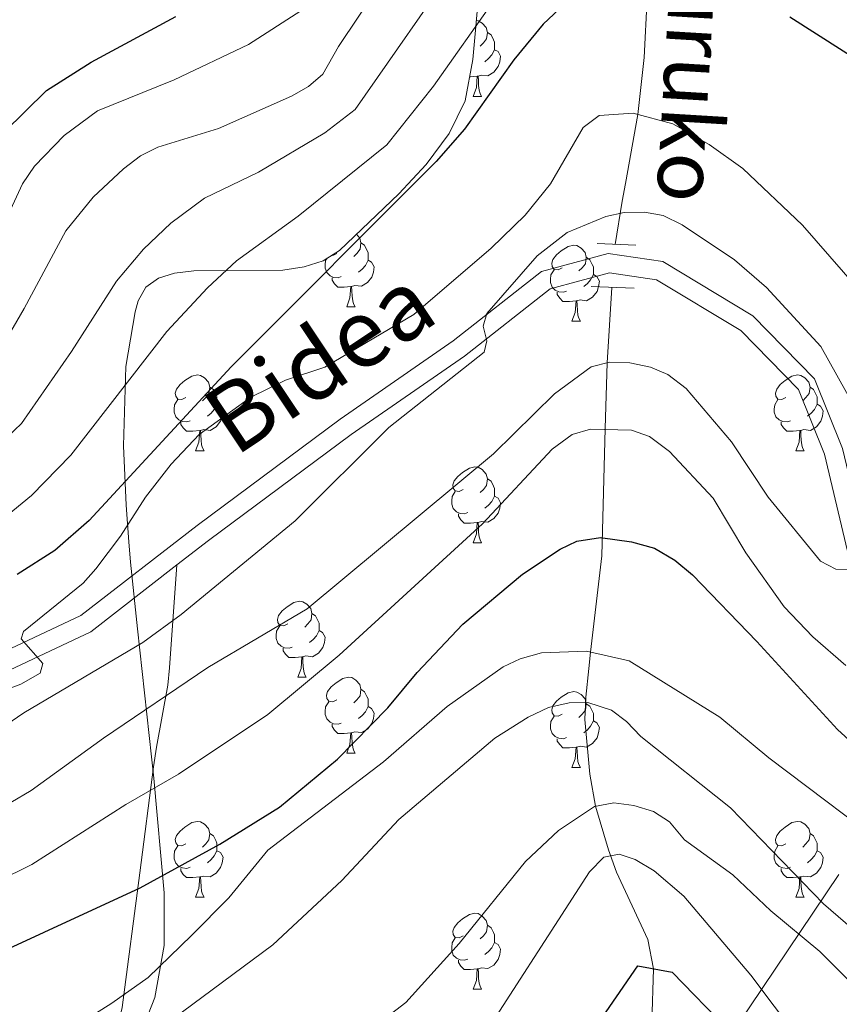
# Model space of a CAD drawing. Extents: x 615859 to 620365, y 789385 to 792432.
# Drawn here: x 618906 to 619014, y 790171 to 790302 of the extents above; entities that cross this region are included whole.
import ezdxf
from ezdxf.enums import TextEntityAlignment as Align

# ---------------------------------------------------------------- set-up
doc = ezdxf.new("R2010")
doc.units = 0
doc.header["$MEASUREMENT"] = 0
for name, pattern in [('5elect', [127.5, 75, -7.5, 7.5, -7.5, 7.5, -7.5, 7.5, -7.5]), ('DGN Style 2', [47.64838, 28.589028, -19.059352]), ('DGN Style 3', [66.70773200000001, 47.64838, -19.059352])]:
    doc.linetypes.add(name, pattern=pattern)
for name, color, linetype in [('Nivel 11', 7, 'Continuous'), ('Nivel 21', 7, 'Continuous'), ('Nivel 32', 7, 'Continuous'), ('Nivel 35', 7, 'Continuous'), ('Nivel 36', 7, 'Continuous'), ('Nivel 4', 7, 'Continuous'), ('Nivel 43', 7, 'Continuous'), ('Nivel 44', 7, 'Continuous'), ('Nivel 5', 7, 'Continuous'), ('Nivel 61', 7, 'Continuous'), ('Nivel 63', 7, 'Continuous')]:
    doc.layers.add(name, color=color, linetype=linetype)
doc.styles.add('Style-ariali', font='ariali.shx', dxfattribs={"bigfont": 'arialibig.shx'})
doc.styles.add('Style-timesi', font='timesi.shx', dxfattribs={"bigfont": 'timesibig.shx'})
doc.linetypes.add('5zonar', pattern='A,-5,[1,dgnlstyle.shx,S=0.08,R=0,X=0,Y=0],-5', length=10)

msp = doc.modelspace()

# ---------------------------------------------------------------- linework, layer by layer
at = {"layer": 'Nivel 11', "color": 142, "linetype": 'DGN Style 3', "lineweight": 13}
for points in [[(618988.9029999999, 790311.385, 325.546), (618988.142, 790296.5630000001, 322.016), (618987.308, 790289.0190000001, 320), (618985.6699999999, 790279.908, 315.945), (618985.2550000001, 790277.5800000001, 315.228), (618984.3230000001, 790271.8489999999, 314.652)], [(618983.8859999999, 790266.1670000001, 314.652), (618983.2479999999, 790256.189, 310), (618983.0179999999, 790247.5020000001, 305.048), (618982.5560000001, 790230.699, 299.204), (618981.0760000001, 790217.953, 295), (618980.842, 790215.814, 293.761), (618980.4299999999, 790212.0090000001, 290.44), (618980.3, 790209.0460000001, 288.982), (618980.9610000001, 790201.8219999999, 286.717), (618981.744, 790197.5970000001, 285), (618983.4610000001, 790191.851, 280.38), (618984.521, 790188.8770000001, 279.224), (618988.6470000001, 790180.0050000001, 276.233), (618989.4040000001, 790176.1259999999, 275), (618989.189, 790168.959, 272.857)]]:
    msp.add_polyline3d(points, dxfattribs=at)
at = {"layer": 'Nivel 21', "color": 1, "linetype": 'DGN Style 2', "lineweight": 0, "extrusion": (0.05541865729514592, -0.002419886543336115, 0.9984602729065992), "elevation": 32705.21498026416, "flags": 128}
msp.add_lwpolyline([(816522.0918773627, -583006.4319555827), (816522.0918773625, -583001.3122061752)], dxfattribs=at)
at = {"layer": 'Nivel 21', "color": 1, "linetype": 'DGN Style 2', "lineweight": 0, "elevation": 314.637, "flags": 128}
msp.add_lwpolyline([(618986.8189999999, 790266.0560000001), (618981.145, 790266.2720000001)], dxfattribs=at)
at = {"layer": 'Nivel 21', "color": 19, "linetype": 'Continuous', "lineweight": 0}
msp.add_polyline3d([(618735.4299999999, 790238.422, 329.052), (618742.479, 790243.585, 329.052), (618755.219, 790245.0490000001, 329.052), (618775.6229999999, 790244.564, 327.945), (618793.841, 790244.6000000001, 325.729), (618813.7720000001, 790247.743, 324.621), (618825.352, 790247.6939999999, 324.068), (618835.9410000001, 790243.679, 324.068), (618861.2720000001, 790224.5160000001, 324.068), (618874.5320000001, 790217.729, 322.96), (618888.8729999999, 790214.8970000001, 321.298), (618901.3389999999, 790216.9809999999, 320.191), (618913.692, 790222.807, 317.975), (618929.06, 790234.713, 316.314), (618947.977, 790248.7520000001, 315.76), (618962.9040000001, 790259.0830000001, 314.652), (618974.5819999999, 790268.247, 314.652), (618983.402, 790270.6599999999, 314.652), (618990.6359999999, 790269.575, 314.652), (619002.503, 790262.423, 314.652), (619010.69, 790254.058, 315.206), (619014.371, 790244.889, 313.544), (619017.4340000001, 790232.014, 310.775)], dxfattribs=at)
at = {"layer": 'Nivel 21', "color": 19, "linetype": 'DGN Style 3', "lineweight": 0}
for points in [[(618926.405, 790229.4920000001, 316.759), (618930.571, 790232.72, 316.314), (618949.4340000001, 790246.719, 315.76), (618964.389, 790257.0700000001, 314.652), (618975.729, 790265.9680000001, 314.652), (618983.5530000001, 790268.1089999999, 314.652), (618989.773, 790267.176, 314.652), (619000.94, 790260.446, 314.652), (619008.5549999999, 790252.665, 315.206), (619011.9820000001, 790244.1300000001, 313.544), (619015.033, 790231.307, 310.775), (619019.0260000001, 790219.962, 307.452), (619025.1070000001, 790207.9720000001, 304.683), (619035.388, 790198.1159999999, 301.36), (619048.689, 790186.936, 298.591), (619062.365, 790178.477, 295.267), (619079.0800000001, 790170.9170000001, 294.16)], [(618686.5079999999, 790168.1740000001, 331.268), (618694.5290000001, 790181.426, 331.268), (618703.7050000001, 790188.8389999999, 331.268), (618712.8289999999, 790196.1340000001, 330.714), (618718.233, 790203.7760000001, 329.606), (618721.04, 790213.8729999999, 329.606), (618726.788, 790224.807, 329.052), (618733.763, 790234.102, 329.052), (618743.422, 790241.176, 329.052), (618755.3319999999, 790242.5460000001, 329.052), (618775.5959999999, 790242.0630000001, 327.945), (618794.04, 790242.101, 325.729), (618813.963, 790245.2420000001, 324.621), (618824.889, 790245.1950000001, 324.068), (618834.72, 790241.4680000001, 324.068), (618859.939, 790222.3910000001, 324.068), (618873.7050000001, 790215.344, 322.96), (618888.8360000001, 790212.3559999999, 321.298), (618902.092, 790214.5719999999, 320.191), (618915.007, 790220.662, 317.975), (618926.405, 790229.4920000001, 316.759)], [(618926.405, 790229.4920000001, 316.759), (618925.4310000001, 790215.868, 312.788), (618925.2039999999, 790213.5830000001, 311.86), (618923.723, 790205.3900000001, 306.157), (618923.318, 790202.797, 304.848), (618921.4850000001, 790188.783, 299.815), (618919.1599999999, 790170.9850000001, 294.072), (618918.088, 790166.5349999999, 292.121), (618914.2309999999, 790156.1799999999, 286.699), (618912.2420000001, 790149.0970000001, 284.581), (618909.8700000001, 790141.381, 283.296), (618907.662, 790137.1769999999, 282.925), (618904.658, 790133.0900000001, 282.704), (618899.831, 790127.0819999999, 282.729), (618892.415, 790117.004, 283.575), (618891.3019999999, 790115.7760000001, 283.64)]]:
    msp.add_polyline3d(points, dxfattribs=at)
at = {"layer": 'Nivel 32', "color": 6, "linetype": '5elect', "lineweight": 0, "ltscale": 0.5}
msp.add_polyline3d([(618785.9240000001, 789828.476, 302.023), (618816.685, 789874.406, 299.232), (618894.378, 789998.1710000001, 259.427), (618962.5970000001, 790107.132, 267.685), (618992.9169999999, 790157.4680000001, 270.476), (619032.4240000001, 790216.068, 309.334), (619037.4180000001, 790223.358, 312.022)], dxfattribs=at)
at = {"layer": 'Nivel 35', "color": 92, "linetype": '5zonar', "lineweight": 0, "ltscale": 0.5}
msp.add_polyline3d([(618921.7220000001, 790167.8400000001, 304.861), (618923.476, 790172.328, 306.509), (618924.6950000001, 790179.199, 309.348), (618924.7239999999, 790186.1370000001, 312.487), (618923.3360000001, 790201.2920000001, 319.826), (618921.176, 790221.038, 331.281), (618920.288, 790229.8319999999, 335.181), (618920.0590000001, 790232.531, 335.949), (618919.6910000001, 790237.3999999999, 336.733), (618919.3330000001, 790245.2050000001, 336.973), (618919.6640000001, 790255.702, 336.237), (618920.885, 790262.936, 335.466), (618921.298, 790264.392, 335.322), (618922.3130000001, 790266.1939999999, 335.103), (618923.9480000001, 790267.3659999999, 334.862), (618926.087, 790268.038, 334.605), (618928.6200000001, 790268.341, 334.335), (618940.4210000001, 790268.4610000001, 333.248), (618943.2250000001, 790268.869, 333.001), (618945.7450000001, 790269.689, 332.774), (618947.868, 790271.0519999999, 332.573), (618955.7509999999, 790278.533, 332.094), (618959.361, 790282.422, 332.059), (618962.382, 790286.5109999999, 332.146), (618964.4850000001, 790290.824, 332.348), (618965.51, 790296.2920000001, 332.769), (618966.3770000001, 790306.0390000001, 334.572)], dxfattribs=at)
at = {"layer": 'Nivel 36', "color": 92, "linetype": 'Continuous', "lineweight": 0, "flags": 128}
for points in [[(618965.966, 790301.4210000001), (618966.219, 790301.388), (618966.7490000001, 790301.0730000001), (618967.2790000001, 790300.4880000001), (618967.439, 790299.848), (618967.3289999999, 790298.9979999999), (618966.9040000001, 790298.4680000001), (618966.4839999999, 790298.0430000001)], [(618967.439, 790299.848), (618967.9140000001, 790299.533), (618968.229, 790298.8929999999), (618968.389, 790298.5730000001), (618968.389, 790297.993), (618968.389, 790297.568), (618968.0190000001, 790296.878), (618967.5989999999, 790296.398), (618967.119, 790295.9780000001)], [(618968.389, 790297.568), (618968.844, 790297.318), (618969.189, 790296.703), (618969.0789999999, 790295.9780000001), (618968.869, 790295.338), (618968.284, 790294.598), (618967.4890000001, 790294.118), (618966.639, 790294.223), (618966.209, 790294.0930000001)], [(618966.0989999999, 790294.0930000001), (618965.209, 790294.0079999999), (618965.0819999999, 790294.0079999999)], [(618965.554, 790291.408), (618965.9890000001, 790292.568), (618966.0989999999, 790294.0930000001), (618966.209, 790294.0930000001), (618966.244, 790293.5079999999), (618966.2790000001, 790292.8230000001), (618966.3489999999, 790292.2080000001), (618966.4639999999, 790291.808), (618966.679, 790291.408)], [(618965.554, 790291.408), (618966.679, 790291.408)], [(618950.1140000001, 790273.183), (618950.5660000001, 790272.6840000001), (618950.726, 790272.044), (618950.6159999999, 790271.1939999999), (618950.1910000001, 790270.6640000001), (618949.771, 790270.2390000001)], [(618950.726, 790272.044), (618951.2010000001, 790271.729), (618951.5160000001, 790271.0889999999), (618951.676, 790270.7690000001), (618951.676, 790270.189), (618951.676, 790269.764), (618951.3060000001, 790269.074), (618950.8859999999, 790268.594), (618950.406, 790268.1740000001)], [(618977.3130000001, 790268.7590000001), (618976.783, 790268.494), (618976.253, 790268.5490000001), (618975.9880000001, 790268.919), (618975.933, 790269.344), (618976.0930000001, 790269.8640000001), (618976.5730000001, 790270.459), (618977.2080000001, 790270.9890000001), (618978.108, 790271.574), (618978.8530000001, 790271.7339999999), (618979.2779999999, 790271.679), (618979.808, 790271.3640000001), (618980.338, 790270.7790000001), (618980.4979999999, 790270.139), (618980.388, 790269.2890000001), (618979.963, 790268.7590000001), (618979.5430000001, 790268.334)], [(618948.1259999999, 790267.584), (618947.7010000001, 790267.4240000001), (618947.1159999999, 790267.4839999999), (618946.6410000001, 790267.6939999999), (618946.216, 790268.119), (618946.0009999999, 790268.7039999999), (618946.0009999999, 790269.1240000001), (618946.0560000001, 790269.709), (618946.2390000001, 790270.006)], [(618947.541, 790270.6640000001), (618947.0109999999, 790270.399), (618946.8729999999, 790270.413)], [(618951.676, 790269.764), (618952.131, 790269.514), (618952.476, 790268.899), (618952.3659999999, 790268.1740000001), (618952.156, 790267.534), (618951.571, 790266.794), (618950.7760000001, 790266.314), (618949.926, 790266.419), (618949.496, 790266.2890000001)], [(618980.4979999999, 790270.139), (618980.973, 790269.824), (618981.288, 790269.1840000001), (618981.4480000001, 790268.8640000001), (618981.4480000001, 790268.284), (618981.4480000001, 790267.8589999999), (618981.078, 790267.169), (618980.658, 790266.689), (618980.1780000001, 790266.2690000001)], [(618977.898, 790265.679), (618977.473, 790265.5190000001), (618976.888, 790265.5789999999), (618976.413, 790265.7890000001), (618975.9880000001, 790266.2139999999), (618975.773, 790266.7990000001), (618975.773, 790267.219), (618975.828, 790267.804), (618976.253, 790268.494)], [(618949.3859999999, 790266.2890000001), (618948.496, 790266.2039999999), (618947.6510000001, 790266.2039999999), (618947.226, 790266.6340000001), (618946.906, 790267.1089999999), (618946.906, 790267.4240000001)], [(618981.4480000001, 790267.8589999999), (618981.9029999999, 790267.6089999999), (618982.2479999999, 790266.994), (618982.138, 790266.2690000001), (618981.9280000001, 790265.629), (618981.3430000001, 790264.889), (618980.548, 790264.409), (618979.6980000001, 790264.514), (618979.2679999999, 790264.3840000001)], [(618948.841, 790263.604), (618949.2760000001, 790264.764), (618949.3859999999, 790266.2890000001), (618949.496, 790266.2890000001), (618949.531, 790265.7039999999), (618949.5660000001, 790265.0190000001), (618949.6359999999, 790264.4040000001), (618949.7509999999, 790264.004), (618949.966, 790263.604)], [(618979.158, 790264.3840000001), (618978.2679999999, 790264.2990000001), (618977.423, 790264.2990000001), (618976.9979999999, 790264.729), (618976.6780000001, 790265.2039999999), (618976.6780000001, 790265.5190000001)], [(618978.6130000001, 790261.699), (618979.048, 790262.8589999999), (618979.158, 790264.3840000001), (618979.2679999999, 790264.3840000001), (618979.3030000001, 790263.7990000001), (618979.338, 790263.1140000001), (618979.408, 790262.4990000001), (618979.523, 790262.0989999999), (618979.7380000001, 790261.699)], [(618948.841, 790263.604), (618949.966, 790263.604)], [(618978.6130000001, 790261.699), (618979.7380000001, 790261.699)], [(618927.5630000001, 790251.6159999999), (618927.033, 790251.351), (618926.503, 790251.406), (618926.2380000001, 790251.7760000001), (618926.183, 790252.2010000001), (618926.3430000001, 790252.7209999999), (618926.8230000001, 790253.3160000001), (618927.4580000001, 790253.8459999999), (618928.358, 790254.4310000001), (618929.1030000001, 790254.591), (618929.5279999999, 790254.5360000001), (618930.058, 790254.2209999999), (618930.588, 790253.6359999999), (618930.7479999999, 790252.996), (618930.638, 790252.146), (618930.213, 790251.6159999999), (618929.7930000001, 790251.1910000001)], [(619006.8899999999, 790251.6159999999), (619006.3600000001, 790251.351), (619005.8300000001, 790251.406), (619005.565, 790251.7760000001), (619005.51, 790252.2010000001), (619005.6699999999, 790252.7209999999), (619006.1499999999, 790253.3160000001), (619006.7849999999, 790253.8459999999), (619007.685, 790254.4310000001), (619008.4299999999, 790254.591), (619008.855, 790254.5360000001), (619009.385, 790254.2209999999), (619009.915, 790253.6359999999), (619010.075, 790252.996), (619009.9650000001, 790252.146), (619009.54, 790251.6159999999), (619009.1200000001, 790251.1910000001)], [(618930.7479999999, 790252.996), (618931.223, 790252.6810000001), (618931.538, 790252.041), (618931.6980000001, 790251.7209999999), (618931.6980000001, 790251.1410000001), (618931.6980000001, 790250.716), (618931.328, 790250.0260000001), (618930.908, 790249.5460000001), (618930.4280000001, 790249.1259999999)], [(619010.075, 790252.996), (619010.55, 790252.6810000001), (619010.865, 790252.041), (619011.0249999999, 790251.7209999999), (619011.0249999999, 790251.1410000001), (619011.0249999999, 790250.716), (619010.655, 790250.0260000001), (619010.2350000001, 790249.5460000001), (619009.7550000001, 790249.1259999999)], [(618928.148, 790248.5360000001), (618927.723, 790248.3759999999), (618927.138, 790248.436), (618926.663, 790248.646), (618926.2380000001, 790249.071), (618926.023, 790249.656), (618926.023, 790250.0760000001), (618926.078, 790250.6610000001), (618926.503, 790251.351)], [(619007.4750000001, 790248.5360000001), (619007.05, 790248.3759999999), (619006.4650000001, 790248.436), (619005.99, 790248.646), (619005.565, 790249.071), (619005.3500000001, 790249.656), (619005.3500000001, 790250.0760000001), (619005.405, 790250.6610000001), (619005.8300000001, 790251.351)], [(618931.6980000001, 790250.716), (618932.1529999999, 790250.466), (618932.4979999999, 790249.851), (618932.388, 790249.1259999999), (618932.1780000001, 790248.486), (618931.5930000001, 790247.746), (618930.798, 790247.2660000001), (618929.9480000001, 790247.371), (618929.5179999999, 790247.2409999999)], [(619011.0249999999, 790250.716), (619011.48, 790250.466), (619011.825, 790249.851), (619011.7150000001, 790249.1259999999), (619011.5050000001, 790248.486), (619010.9199999999, 790247.746), (619010.125, 790247.2660000001), (619009.2749999999, 790247.371), (619008.845, 790247.2409999999)], [(618929.408, 790247.2409999999), (618928.5179999999, 790247.156), (618927.673, 790247.156), (618927.2479999999, 790247.5860000001), (618926.9280000001, 790248.061), (618926.9280000001, 790248.3759999999)], [(619008.7350000001, 790247.2409999999), (619007.845, 790247.156), (619007, 790247.156), (619006.575, 790247.5860000001), (619006.2550000001, 790248.061), (619006.2550000001, 790248.3759999999)], [(618928.8630000001, 790244.5560000001), (618929.298, 790245.716), (618929.408, 790247.2409999999), (618929.5179999999, 790247.2409999999), (618929.5530000001, 790246.656), (618929.588, 790245.9709999999), (618929.658, 790245.3559999999), (618929.773, 790244.956), (618929.9880000001, 790244.5560000001)], [(619008.19, 790244.5560000001), (619008.625, 790245.716), (619008.7350000001, 790247.2409999999), (619008.845, 790247.2409999999), (619008.8800000001, 790246.656), (619008.915, 790245.9709999999), (619008.9850000001, 790245.3559999999), (619009.1000000001, 790244.956), (619009.315, 790244.5560000001)], [(618928.8630000001, 790244.5560000001), (618929.9880000001, 790244.5560000001)], [(619008.19, 790244.5560000001), (619009.315, 790244.5560000001)], [(618964.254, 790239.476), (618963.7239999999, 790239.2110000001), (618963.1939999999, 790239.2660000001), (618962.929, 790239.6359999999), (618962.8740000001, 790240.061), (618963.034, 790240.581), (618963.514, 790241.176), (618964.149, 790241.706), (618965.0490000001, 790242.291), (618965.794, 790242.4510000001), (618966.219, 790242.396), (618966.7490000001, 790242.081), (618967.2790000001, 790241.496), (618967.439, 790240.8559999999), (618967.3289999999, 790240.006), (618966.9040000001, 790239.476), (618966.4839999999, 790239.051)], [(618967.439, 790240.8559999999), (618967.9140000001, 790240.541), (618968.229, 790239.9010000001), (618968.389, 790239.581), (618968.389, 790239.0009999999), (618968.389, 790238.5760000001), (618968.0190000001, 790237.8859999999), (618967.5989999999, 790237.406), (618967.119, 790236.986)], [(618964.8389999999, 790236.396), (618964.4140000001, 790236.236), (618963.8289999999, 790236.2960000001), (618963.354, 790236.506), (618962.929, 790236.9310000001), (618962.7139999999, 790237.5160000001), (618962.7139999999, 790237.936), (618962.7690000001, 790238.521), (618963.1939999999, 790239.2110000001)], [(618968.389, 790238.5760000001), (618968.844, 790238.3260000001), (618969.189, 790237.7110000001), (618969.0789999999, 790236.986), (618968.869, 790236.3459999999), (618968.284, 790235.6059999999), (618967.4890000001, 790235.1259999999), (618966.639, 790235.2309999999), (618966.209, 790235.101)], [(618966.0989999999, 790235.101), (618965.209, 790235.0160000001), (618964.3640000001, 790235.0160000001), (618963.939, 790235.446), (618963.619, 790235.9210000001), (618963.619, 790236.236)], [(618965.554, 790232.416), (618965.9890000001, 790233.5760000001), (618966.0989999999, 790235.101), (618966.209, 790235.101), (618966.244, 790234.5160000001), (618966.2790000001, 790233.831), (618966.3489999999, 790233.216), (618966.4639999999, 790232.8160000001), (618966.679, 790232.416)], [(618965.554, 790232.416), (618966.679, 790232.416)], [(618941.0660000001, 790221.7069999999), (618940.5360000001, 790221.442), (618940.006, 790221.497), (618939.7409999999, 790221.8670000001), (618939.686, 790222.2920000001), (618939.8459999999, 790222.8119999999), (618940.3260000001, 790223.4070000001), (618940.9610000001, 790223.9369999999), (618941.861, 790224.5220000001), (618942.6059999999, 790224.682), (618943.031, 790224.6270000001), (618943.561, 790224.3119999999), (618944.091, 790223.727), (618944.2509999999, 790223.087), (618944.1410000001, 790222.237), (618943.716, 790221.7069999999), (618943.2960000001, 790221.2820000001)], [(618944.2509999999, 790223.087), (618944.726, 790222.7720000001), (618945.041, 790222.132), (618945.2010000001, 790221.8119999999), (618945.2010000001, 790221.2320000001), (618945.2010000001, 790220.807), (618944.831, 790220.1170000001), (618944.4110000001, 790219.6370000001), (618943.9310000001, 790219.217)], [(618941.6510000001, 790218.6270000001), (618941.226, 790218.467), (618940.6410000001, 790218.527), (618940.166, 790218.737), (618939.7409999999, 790219.162), (618939.5260000001, 790219.747), (618939.5260000001, 790220.1670000001), (618939.581, 790220.7520000001), (618940.006, 790221.442)], [(618945.2010000001, 790220.807), (618945.656, 790220.557), (618946.0009999999, 790219.942), (618945.8910000001, 790219.217), (618945.6810000001, 790218.577), (618945.0959999999, 790217.837), (618944.301, 790217.3570000001), (618943.4510000001, 790217.462), (618943.021, 790217.3319999999)], [(618942.9110000001, 790217.3319999999), (618942.021, 790217.247), (618941.176, 790217.247), (618940.7509999999, 790217.6769999999), (618940.4310000001, 790218.152), (618940.4310000001, 790218.467)], [(618942.3659999999, 790214.6470000001), (618942.801, 790215.807), (618942.9110000001, 790217.3319999999), (618943.021, 790217.3319999999), (618943.0560000001, 790216.747), (618943.091, 790216.0619999999), (618943.1610000001, 790215.4469999999), (618943.2760000001, 790215.047), (618943.4909999999, 790214.6470000001)], [(618942.3659999999, 790214.6470000001), (618943.4909999999, 790214.6470000001)], [(618947.541, 790211.672), (618947.0109999999, 790211.4070000001), (618946.4809999999, 790211.462), (618946.216, 790211.8319999999), (618946.1610000001, 790212.257), (618946.321, 790212.777), (618946.801, 790213.372), (618947.436, 790213.902), (618948.3360000001, 790214.487), (618949.081, 790214.6470000001), (618949.506, 790214.592), (618950.0360000001, 790214.277), (618950.5660000001, 790213.692), (618950.726, 790213.0519999999), (618950.6159999999, 790212.202), (618950.1910000001, 790211.672), (618949.771, 790211.247)], [(618950.726, 790213.0519999999), (618951.2010000001, 790212.737), (618951.5160000001, 790212.0970000001), (618951.676, 790211.777), (618951.676, 790211.1969999999), (618951.676, 790210.7720000001), (618951.3060000001, 790210.0819999999), (618950.8859999999, 790209.602), (618950.406, 790209.182)], [(618977.3130000001, 790209.767), (618976.783, 790209.5020000001), (618976.253, 790209.557), (618975.9880000001, 790209.9269999999), (618975.933, 790210.352), (618976.0930000001, 790210.872), (618976.5730000001, 790211.467), (618977.2080000001, 790211.997), (618978.108, 790212.5819999999), (618978.8530000001, 790212.7420000001), (618979.2779999999, 790212.6869999999), (618979.808, 790212.372), (618980.338, 790211.787), (618980.4979999999, 790211.1470000001), (618980.388, 790210.297), (618979.963, 790209.767), (618979.5430000001, 790209.342)], [(618948.1259999999, 790208.592), (618947.7010000001, 790208.432), (618947.1159999999, 790208.4920000001), (618946.6410000001, 790208.702), (618946.216, 790209.1270000001), (618946.0009999999, 790209.712), (618946.0009999999, 790210.132), (618946.0560000001, 790210.717), (618946.4809999999, 790211.4070000001)], [(618980.4979999999, 790211.1470000001), (618980.973, 790210.8319999999), (618981.288, 790210.192), (618981.4480000001, 790209.872), (618981.4480000001, 790209.2920000001), (618981.4480000001, 790208.8670000001), (618981.078, 790208.1769999999), (618980.658, 790207.6969999999), (618980.1780000001, 790207.277)], [(618951.676, 790210.7720000001), (618952.131, 790210.5220000001), (618952.476, 790209.9070000001), (618952.3659999999, 790209.182), (618952.156, 790208.5420000001), (618951.571, 790207.8019999999), (618950.7760000001, 790207.3219999999), (618949.926, 790207.4269999999), (618949.496, 790207.297)], [(618949.3859999999, 790207.297), (618948.496, 790207.212), (618947.6510000001, 790207.212), (618947.226, 790207.642), (618946.906, 790208.1170000001), (618946.906, 790208.432)], [(618977.898, 790206.6869999999), (618977.473, 790206.527), (618976.888, 790206.587), (618976.413, 790206.797), (618975.9880000001, 790207.2220000001), (618975.773, 790207.807), (618975.773, 790208.227), (618975.828, 790208.8119999999), (618976.253, 790209.5020000001)], [(618981.4480000001, 790208.8670000001), (618981.9029999999, 790208.6170000001), (618982.2479999999, 790208.0020000001), (618982.138, 790207.277), (618981.9280000001, 790206.6370000001), (618981.3430000001, 790205.8970000001), (618980.548, 790205.4170000001), (618979.6980000001, 790205.5220000001), (618979.2679999999, 790205.392)], [(618948.841, 790204.612), (618949.2760000001, 790205.7720000001), (618949.3859999999, 790207.297), (618949.496, 790207.297), (618949.531, 790206.712), (618949.5660000001, 790206.027), (618949.6359999999, 790205.412), (618949.7509999999, 790205.0120000001), (618949.966, 790204.612)], [(618979.158, 790205.392), (618978.2679999999, 790205.307), (618977.423, 790205.307), (618976.9979999999, 790205.737), (618976.6780000001, 790206.212), (618976.6780000001, 790206.527)], [(618948.841, 790204.612), (618949.966, 790204.612)], [(618978.6130000001, 790202.7069999999), (618979.048, 790203.8670000001), (618979.158, 790205.392), (618979.2679999999, 790205.392), (618979.3030000001, 790204.807), (618979.338, 790204.122), (618979.408, 790203.507), (618979.523, 790203.1070000001), (618979.7380000001, 790202.7069999999)], [(618978.6130000001, 790202.7069999999), (618979.7380000001, 790202.7069999999)], [(618927.5630000001, 790192.6240000001), (618927.033, 790192.3589999999), (618926.503, 790192.4140000001), (618926.2380000001, 790192.784), (618926.183, 790193.209), (618926.3430000001, 790193.729), (618926.8230000001, 790194.324), (618927.4580000001, 790194.854), (618928.358, 790195.439), (618929.1030000001, 790195.5989999999), (618929.5279999999, 790195.544), (618930.058, 790195.229), (618930.588, 790194.6440000001), (618930.7479999999, 790194.004), (618930.638, 790193.1540000001), (618930.213, 790192.6240000001), (618929.7930000001, 790192.199)], [(619006.8899999999, 790192.6240000001), (619006.3600000001, 790192.3589999999), (619005.8300000001, 790192.4140000001), (619005.565, 790192.784), (619005.51, 790193.209), (619005.6699999999, 790193.729), (619006.1499999999, 790194.324), (619006.7849999999, 790194.854), (619007.685, 790195.439), (619008.4299999999, 790195.5989999999), (619008.855, 790195.544), (619009.385, 790195.229), (619009.915, 790194.6440000001), (619010.075, 790194.004), (619009.9650000001, 790193.1540000001), (619009.54, 790192.6240000001), (619009.1200000001, 790192.199)], [(618930.7479999999, 790194.004), (618931.223, 790193.689), (618931.538, 790193.0490000001), (618931.6980000001, 790192.729), (618931.6980000001, 790192.149), (618931.6980000001, 790191.7239999999), (618931.328, 790191.034), (618930.908, 790190.554), (618930.4280000001, 790190.1340000001)], [(619010.075, 790194.004), (619010.55, 790193.689), (619010.865, 790193.0490000001), (619011.0249999999, 790192.729), (619011.0249999999, 790192.149), (619011.0249999999, 790191.7239999999), (619010.655, 790191.034), (619010.2350000001, 790190.554), (619009.7550000001, 790190.1340000001)], [(618928.148, 790189.544), (618927.723, 790189.3840000001), (618927.138, 790189.4439999999), (618926.663, 790189.6540000001), (618926.2380000001, 790190.0789999999), (618926.023, 790190.6640000001), (618926.023, 790191.084), (618926.078, 790191.669), (618926.503, 790192.3589999999)], [(618931.6980000001, 790191.7239999999), (618932.1529999999, 790191.4739999999), (618932.4979999999, 790190.8589999999), (618932.388, 790190.1340000001), (618932.1780000001, 790189.494), (618931.5930000001, 790188.754), (618930.798, 790188.274), (618929.9480000001, 790188.379), (618929.5179999999, 790188.2490000001)], [(619007.4750000001, 790189.544), (619007.05, 790189.3840000001), (619006.4650000001, 790189.4439999999), (619005.99, 790189.6540000001), (619005.565, 790190.0789999999), (619005.3500000001, 790190.6640000001), (619005.3500000001, 790191.084), (619005.405, 790191.669), (619005.8300000001, 790192.3589999999)], [(619011.0249999999, 790191.7239999999), (619011.48, 790191.4739999999), (619011.825, 790190.8589999999), (619011.7150000001, 790190.1340000001), (619011.5050000001, 790189.494), (619010.9199999999, 790188.754), (619010.125, 790188.274), (619009.2749999999, 790188.379), (619008.845, 790188.2490000001)], [(618929.408, 790188.2490000001), (618928.5179999999, 790188.1640000001), (618927.673, 790188.1640000001), (618927.2479999999, 790188.594), (618926.9280000001, 790189.0689999999), (618926.9280000001, 790189.3840000001)], [(619008.7350000001, 790188.2490000001), (619007.845, 790188.1640000001), (619007, 790188.1640000001), (619006.575, 790188.594), (619006.2550000001, 790189.0689999999), (619006.2550000001, 790189.3840000001)], [(618928.8630000001, 790185.564), (618929.298, 790186.7239999999), (618929.408, 790188.2490000001), (618929.5179999999, 790188.2490000001), (618929.5530000001, 790187.6640000001), (618929.588, 790186.979), (618929.658, 790186.3640000001), (618929.773, 790185.9639999999), (618929.9880000001, 790185.564)], [(619008.19, 790185.564), (619008.625, 790186.7239999999), (619008.7350000001, 790188.2490000001), (619008.845, 790188.2490000001), (619008.8800000001, 790187.6640000001), (619008.915, 790186.979), (619008.9850000001, 790186.3640000001), (619009.1000000001, 790185.9639999999), (619009.315, 790185.564)], [(618928.8630000001, 790185.564), (618929.9880000001, 790185.564)], [(619008.19, 790185.564), (619009.315, 790185.564)], [(618964.254, 790180.4839999999), (618963.7239999999, 790180.219), (618963.1939999999, 790180.274), (618962.929, 790180.6440000001), (618962.8740000001, 790181.0689999999), (618963.034, 790181.5889999999), (618963.514, 790182.1840000001), (618964.149, 790182.7139999999), (618965.0490000001, 790183.2990000001), (618965.794, 790183.459), (618966.219, 790183.4040000001), (618966.7490000001, 790183.0889999999), (618967.2790000001, 790182.504), (618967.439, 790181.8640000001), (618967.3289999999, 790181.014), (618966.9040000001, 790180.4839999999), (618966.4839999999, 790180.0590000001)], [(618967.439, 790181.8640000001), (618967.9140000001, 790181.5490000001), (618968.229, 790180.909), (618968.389, 790180.5889999999), (618968.389, 790180.0090000001), (618968.389, 790179.584), (618968.0190000001, 790178.8940000001), (618967.5989999999, 790178.4140000001), (618967.119, 790177.994)], [(618964.8389999999, 790177.4040000001), (618964.4140000001, 790177.244), (618963.8289999999, 790177.304), (618963.354, 790177.514), (618962.929, 790177.939), (618962.7139999999, 790178.524), (618962.7139999999, 790178.9439999999), (618962.7690000001, 790179.5290000001), (618963.1939999999, 790180.219)], [(618968.389, 790179.584), (618968.844, 790179.334), (618969.189, 790178.719), (618969.0789999999, 790177.994), (618968.869, 790177.354), (618968.284, 790176.6140000001), (618967.4890000001, 790176.1340000001), (618966.639, 790176.2390000001), (618966.209, 790176.1089999999)], [(618966.0989999999, 790176.1089999999), (618965.209, 790176.024), (618964.3640000001, 790176.024), (618963.939, 790176.4539999999), (618963.619, 790176.929), (618963.619, 790177.244)], [(618965.554, 790173.4240000001), (618965.9890000001, 790174.584), (618966.0989999999, 790176.1089999999), (618966.209, 790176.1089999999), (618966.244, 790175.524), (618966.2790000001, 790174.8389999999), (618966.3489999999, 790174.2239999999), (618966.4639999999, 790173.824), (618966.679, 790173.4240000001)], [(618965.554, 790173.4240000001), (618966.679, 790173.4240000001)]]:
    msp.add_lwpolyline(points, dxfattribs=at)
at = {"layer": 'Nivel 4', "color": 25, "linetype": 'Continuous', "lineweight": 30, "flags": 128}
for points, elevation in [([(618979.7050000001, 790305.5959999999), (618974.787, 790300.9369999999), (618970.9169999999, 790296.2520000001), (618964.425, 790287.075), (618960.655, 790282.787), (618933.5760000001, 790255.662), (618914.7960000001, 790235.352), (618910.284, 790231.3859999999), (618905.2790000001, 790228.2380000001)], 325), ([(619070.75, 790302.7409999999), (619066.159, 790299.1699999999), (619059.7849999999, 790294.9909999999), (619056.0390000001, 790293.0730000001), (619047, 790289.8430000001), (619041.1259999999, 790288.702), (619035.243, 790288.2749999999), (619031.31, 790288.942), (619027.19, 790290.3200000001), (619021.9890000001, 790292.578), (619007.4269999999, 790301.861)], 325), ([(618903.568, 790286.6769999999), (618909.152, 790292.1710000001), (618915.0760000001, 790295.943), (618926.244, 790301.9639999999)], 350), ([(618896.1059999999, 790175.1159999999), (618921.547, 790186.825), (618932.0789999999, 790192.5730000001), (618939.9580000001, 790197.463), (618947.6399999999, 790203.8030000001), (618954.2720000001, 790210.588), (618958.1410000001, 790215.273), (618964.1950000001, 790221.6670000001), (618972.0819999999, 790228.2849999999), (618977.038, 790231.5560000001), (618979.2790000001, 790232.648), (618982.3729999999, 790233.1000000001), (618986.483, 790232.56), (618989.5260000001, 790231.7050000001), (618992.2209999999, 790230.131), (618994.564, 790228.196), (619003.054, 790219.3759999999), (619013.72, 790207.7280000001), (619019.3119999999, 790202.6200000001)], 300), ([(618978.8400000001, 790164.2150000001), (618987.3160000001, 790176.5179999999), (618991.872, 790175.663), (618999.2350000001, 790168.1140000001)], 275)]:
    msp.add_lwpolyline(points, dxfattribs=dict(at, elevation=elevation))
at = {"layer": 'Nivel 5', "color": 25, "linetype": 'Continuous', "lineweight": 0, "flags": 128}
for points, elevation in [([(618900.7209999999, 790253.966), (618906.2280000001, 790263.388), (618911.7220000001, 790273.6540000001), (618915.337, 790278.0819999999), (618919.3189999999, 790281.8319999999), (618921.605, 790283.5549999999), (618923.896, 790284.6950000001), (618931.902, 790287.1570000001), (618941.5449999999, 790291.435), (618943.79, 790292.7110000001), (618945.675, 790294.354), (618947.771, 790297.9920000001), (618958.7550000001, 790314.4780000001)], 340), ([(618899.351, 790242.03), (618905.871, 790248.158), (618912.4780000001, 790257.713), (618918.4040000001, 790267.0050000001), (618922.0050000001, 790271.1980000001), (618925.6030000001, 790274.6680000001), (618930.057, 790277.9610000001), (618937.1699999999, 790281.3759999999), (618945.953, 790286.587), (618949.943, 790289.656), (618964.0989999999, 790309.9639999999)], 335), ([(618960.297, 790292.767), (618968.452, 790304.351)], 330), ([(618942.774, 790302.7050000001), (618935.8600000001, 790298.2820000001), (618926.0360000001, 790293.591), (618915.9099999999, 790289.5120000001), (618911.51, 790286.2579999999), (618907.574, 790282.1670000001), (618905.996, 790279.828), (618898.8770000001, 790264.571)], 345), ([(618903.483, 790235.6259999999), (618907.1799999999, 790238.6670000001), (618912.3670000001, 790244.004), (618925.0860000001, 790260.3559999999), (618930.435, 790266.0860000001), (618934.2949999999, 790269.6769999999), (618942.4380000001, 790275.5959999999), (618954.1540000001, 790285.014), (618960.297, 790292.767)], 330), ([(618929.3630000001, 790246.7339999999), (618936.1910000001, 790251.6780000001), (618940.7309999999, 790253.888), (618945.9580000001, 790255.601), (618957.71, 790262.5800000001), (618967.953, 790271.341), (618972.4210000001, 790275.7209999999), (618975.7760000001, 790279.844), (618980.088, 790287.291), (618982.1969999999, 790288.862), (618986.716, 790289.1799999999), (618991.953, 790287.7590000001), (618996.754, 790285.05), (619001.2180000001, 790281.8630000001), (619009.0730000001, 790274.3729999999), (619019.909, 790261.9709999999)], 320), ([(618942.0349999999, 790235.3319999999), (618954.4070000001, 790247.6410000001), (618966.993, 790257.611), (618967.355, 790259.095), (618966.8559999999, 790261.0220000001), (618967.372, 790262.6939999999), (618974.0009999999, 790270.3260000001), (618977.993, 790273.432), (618983.068, 790275.548), (618985.51, 790276.0800000001), (618988.206, 790276.085), (618990.6680000001, 790275.659), (618993.175, 790274.4170000001), (619000.087, 790269.821), (619004.3230000001, 790266.1670000001), (619011.493, 790258.342), (619020.396, 790242.3900000001)], 315), ([(618904.4369999999, 790198.0760000001), (618907.146, 790199.6680000001), (618916.685, 790206.601), (618930.49, 790215.9240000001), (618943.601, 790223.693), (618968.2209999999, 790244.1570000001), (618976.3230000001, 790252.118), (618981.1640000001, 790255.6610000001), (618983.5889999999, 790256.2760000001), (618986.273, 790256.2139999999), (618989.0149999999, 790255.6359999999), (618991.304, 790254.638), (618993.7280000001, 790252.808), (618999.719, 790245.7720000001), (619004.564, 790238.4550000001), (619011.4450000001, 790229.973), (619013.479, 790228.926), (619018, 790228.861), (619019.3219999999, 790227.6880000001)], 310), ([(618902.635, 790187.6400000001), (618907.2110000001, 790189.908), (618919.642, 790197.834), (618926.612, 790201.842), (618938.413, 790209.7139999999), (618947.8360000001, 790217.558), (618966.7790000001, 790234.912), (618976.017, 790244.777), (618978.652, 790246.71), (618981.0519999999, 790247.4269999999), (618986.496, 790247.2790000001), (618988.858, 790246.4680000001), (618991.5249999999, 790244.4850000001), (618997.2919999999, 790238.2930000001)], 305), ([(618900.9210000001, 790211.946), (618905.7760000001, 790213.7110000001), (618908.317, 790215.1869999999), (618908.659, 790216.44), (618905.824, 790219.736), (618906.1100000001, 790220.6910000001), (618914.003, 790227.0889999999), (618915.672, 790228.95), (618918.9310000001, 790233.2720000001), (618922.254, 790238.4280000001), (618925.6510000001, 790242.81), (618929.3630000001, 790246.7339999999)], 320), ([(618997.2919999999, 790238.2930000001), (619001.5800000001, 790231.068), (619006.638, 790223.9680000001), (619010.4680000001, 790219.9780000001), (619014.818, 790216.2150000001)], 305), ([(618899.119, 790205.149), (618906.166, 790209.9269999999), (618921.8929999999, 790219.246), (618926.953, 790222.949), (618942.0349999999, 790235.3319999999)], 315), ([(618912.663, 790168.3060000001), (618917.7849999999, 790171.5760000001), (618922.6089999999, 790174.9850000001), (618928.3489999999, 790180.4979999999), (618933.243, 790185.5090000001), (618938.435, 790191.807), (618953.726, 790203.476), (618962.1070000001, 790210.7609999999), (618969.5149999999, 790216.0349999999), (618971.777, 790217.095), (618974.608, 790217.8800000001), (618980.5530000001, 790218.0700000001), (618986.158, 790216.828), (618998.142, 790209.358), (619004.628, 790204.0050000001), (619022.033, 790190.8489999999), (619026.7080000001, 790187.8119999999), (619041.5560000001, 790179.544), (619046.567, 790177.077), (619052.318, 790174.7949999999), (619065.3330000001, 790170.5490000001)], 295), ([(618920.49, 790165.517), (618939.061, 790179.298), (618948.2180000001, 790187.7749999999), (618955.73, 790195.8389999999), (618968.435, 790206.575), (618972.804, 790209.375), (618975.5, 790210.658), (618978.2280000001, 790211.2849999999), (618980.729, 790211.2930000001), (618983.831, 790210.281), (618985.834, 790208.784), (618987.712, 790206.827), (618999.5660000001, 790197.385), (619011.8500000001, 790184.685), (619015.716, 790181.348), (619031.6140000001, 790170.9780000001)], 290), ([(618945.7380000001, 790163.283), (618956.6410000001, 790171.6640000001), (618963.6840000001, 790179.479), (618972.477, 790190.2890000001), (618976.8289999999, 790194.385), (618981.578, 790197.567), (618984.1599999999, 790198.041), (618986.781, 790197.7150000001), (618989.4070000001, 790196.9140000001), (618991.5050000001, 790195.554), (618993.496, 790193.156), (618999.8770000001, 790188.544), (619004.908, 790183.7760000001), (619011.395, 790178.382), (619016.788, 790172.9839999999), (619023.4280000001, 790167.638)], 285), ([(618964.9310000001, 790164.1880000001), (618980.9340000001, 790188.939), (618982.814, 790190.8640000001), (618984.831, 790191.2450000001), (618986.9809999999, 790190.557), (618989.496, 790189.041), (618993.392, 790185.723), (619002.2690000001, 790175.2760000001), (619011.51, 790162.997)], 280)]:
    msp.add_lwpolyline(points, dxfattribs=dict(at, elevation=elevation))
at = {"layer": 'Nivel 61', "color": 19, "linetype": 'Continuous', "lineweight": 0}
msp.add_3dface([(616797.71, 789793.8200000001), (616757.9099999999, 792107.46), (620139.28, 792166.3900000001), (620180.23, 789852.78)], dxfattribs=at)
at = {"layer": 'Nivel 63', "color": 7, "linetype": 'Continuous', "lineweight": 0}
msp.add_3dface([(615911.125, 789384.548), (620365.4450000001, 789462.1910000001), (620313.683, 792431.7520000001), (615859.3630000001, 792354.1089999999)], dxfattribs=at)

# ---------------------------------------------------------------- texts
at = {"layer": 'Nivel 43', "color": 142, "linetype": 'Continuous', "lineweight": 0, "style": 'Style-timesi'}
msp.add_text('Arburuko', height=7.999992000000001, rotation=266.5380555661386, dxfattribs=at).set_placement((618992.6680000001, 790325.237, 327.587))
at = {"layer": 'Nivel 44', "color": 19, "linetype": 'Continuous', "lineweight": 0, "style": 'Style-ariali'}
msp.add_text('Bidea', height=9, rotation=33.73456946061644, dxfattribs=at).set_placement((618947.7032572436, 790252.7939369599, 317.975), align=Align.CENTER)

doc.saveas('drawing.dxf')
